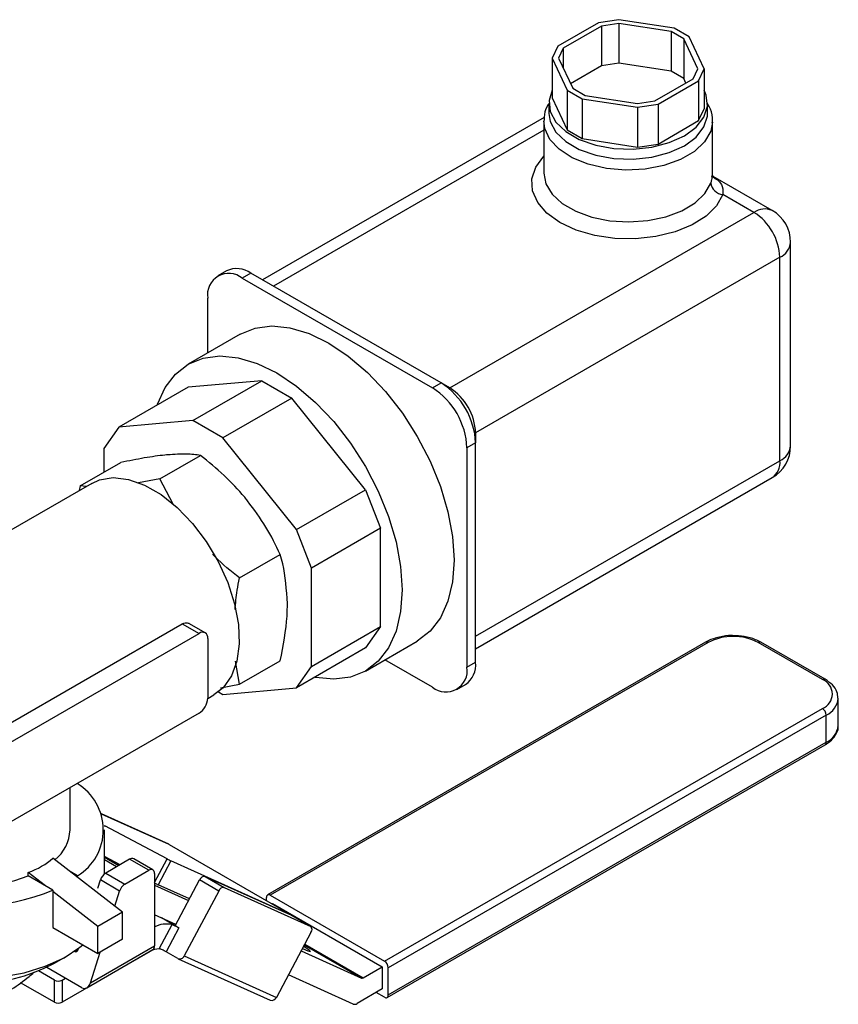
# Model space of a CAD drawing. Extents: x 0 to 16.5, y 0 to 11.7.
# Drawn here: x 15.2 to 15.4, y 5.7 to 6 of the extents above; entities that cross this region are included whole.
import ezdxf

# ---------------------------------------------------------------- set-up
doc = ezdxf.new("R2010")
doc.units = 0
doc.linetypes.add('SLD-SOLID', pattern=[0])
doc.layers.get('0').update_dxf_attribs({"linetype": 'CONTINUOUS'})

msp = doc.modelspace()

# ---------------------------------------------------------------- linework, layer by layer
at = {"color": 7, "linetype": 'SLD-SOLID'}
for p, q in [((15.35115485735093, 5.95039297018315), (15.34025906830304, 5.944102965052197)), ((15.35200400119971, 5.9495439183409), (15.34172982859205, 5.943612764742527)), ((15.35664380947511, 5.95124202202549), (15.35115485735093, 5.95039297018315)), ((15.35664380947518, 5.950261621406083), (15.35200400119971, 5.9495439183409)), ((15.35200400119971, 5.9495439183409), (15.35200400119971, 5.938828159654737)), ((15.37152773410902, 5.948939720357785), (15.35664380947511, 5.95124202202549)), ((15.37067859026028, 5.948090668515521), (15.35664380947518, 5.950261621406083)), ((15.35664380947518, 5.950261621406083), (15.35664380947518, 5.939545862719918)), ((15.37407516565536, 5.946129867276811), (15.37067859026028, 5.948090668515521)), ((15.37067859026028, 5.948090668515521), (15.37067859026028, 5.937374909829356)), ((15.37554592594434, 5.946620067586507), (15.37152773410902, 5.948939720357785)), ((15.37783577383297, 5.938027760787778), (15.37407516565536, 5.946129867276811)), ((15.37407516565536, 5.946129867276811), (15.37407516565536, 5.935414108590646)), ((15.37953406153044, 5.938027760787826), (15.37554592594434, 5.946620067586507)), ((15.34025906830304, 5.944102965052197), (15.33878830801414, 5.94093426043862)), ((15.34172982859205, 5.943612764742527), (15.34048659571165, 5.940934260438627)), ((15.34172982859205, 5.943612764742527), (15.34172982859205, 5.938255756135055)), ((15.33878830801414, 5.94093426043862), (15.34277644360022, 5.932341953639932)), ((15.33878830801414, 5.94093426043862), (15.33878830801414, 5.930218501752456)), ((15.34048659571165, 5.940934260438627), (15.34424720388919, 5.932832153949627)), ((15.35664380947518, 5.939545862719918), (15.35200400119971, 5.938828159654737)), ((15.37067859026028, 5.937374909829356), (15.35664380947518, 5.939545862719918)), ((15.35200400119971, 5.938828159654737), (15.34369147980247, 5.934029443195562)), ((15.37407516565536, 5.935414108590646), (15.37067859026028, 5.937374909829356)), ((15.37659254095258, 5.935349256483887), (15.37783577383297, 5.938027760787778)), ((15.37806330124159, 5.934859056174218), (15.37953406153044, 5.938027760787826)), ((15.37953406153044, 5.938027760787826), (15.37953406153044, 5.927312002101662)), ((15.36631836834492, 5.929418102885514), (15.37659254095258, 5.935349256483887)), ((15.3671675121937, 5.928569051043264), (15.37806330124159, 5.934859056174218)), ((15.37463088974212, 5.934216819344664), (15.37407516565536, 5.935414108590646)), ((15.37806330124159, 5.934859056174218), (15.37806330124159, 5.924143297488053)), ((15.34277644360022, 5.932341953639932), (15.34679463543554, 5.930022300868654)), ((15.34277644360022, 5.932341953639932), (15.34277644360022, 5.921626194953767)), ((15.34424720388919, 5.932832153949627), (15.34764377928428, 5.930871352710918)), ((15.33786637844779, 5.928765251927059), (15.33786637844779, 5.926086312255518)), ((15.33878830801414, 5.930218501752456), (15.34277644360022, 5.921626194953767)), ((15.34679463543554, 5.930022300868654), (15.36167856006946, 5.927719999200958)), ((15.34679463543554, 5.930022300868654), (15.34679463543554, 5.919306542182489)), ((15.34764377928428, 5.930871352710918), (15.36167856006944, 5.928700399820323)), ((15.36167856006944, 5.928700399820323), (15.36631836834492, 5.929418102885514)), ((15.36167856006946, 5.927719999200958), (15.3671675121937, 5.928569051043264)), ((15.3671675121937, 5.928569051043264), (15.3671675121937, 5.917853292357099)), ((15.38045599109679, 5.926086312255518), (15.38045599109679, 5.928765251927059)), ((15.36167856006946, 5.927719999200958), (15.36167856006946, 5.917004240514793)), ((15.37806330124159, 5.924143297488053), (15.37953406153044, 5.927312002101662)), ((15.33659517352812, 5.924955433369819), (15.26103673828352, 5.881336477157332)), ((15.33652936032441, 5.923928192057108), (15.33652936032441, 5.910012674226238)), ((15.3671675121937, 5.917853292357099), (15.37806330124159, 5.924143297488053)), ((15.38179300922028, 5.909343817253179), (15.38179300922028, 5.923928192057108)), ((15.33652936032441, 5.921589404298491), (15.26391921425509, 5.879672459198616)), ((15.34277644360022, 5.921626194953767), (15.34679463543554, 5.919306542182489)), ((15.34679463543554, 5.919306542182489), (15.36167856006946, 5.917004240514793)), ((15.36167856006946, 5.917004240514793), (15.3671675121937, 5.917853292357099)), ((15.39782606547348, 5.899980283179201), (15.3819737533393, 5.90913162818212)), ((15.39290520556889, 5.89949299921757), (15.38454272433703, 5.904320556875113)), ((15.31124488157906, 5.852351497611833), (15.39290520556889, 5.89949299921757)), ((15.40274772525398, 5.836805810903473), (15.40274772525398, 5.891456180202914)), ((15.39986491798225, 5.88743842374719), (15.31820429233475, 5.840296747998187)), ((15.39986491798225, 5.832788054447749), (15.39986491798225, 5.88743842374719)), ((15.25132563821259, 5.883804618573126), (15.24900573407487, 5.882465366421165)), ((15.25788678475235, 5.883154906624464), (15.25556688061463, 5.881815654472502)), ((15.25556688061463, 5.881815654472502), (15.30660477164595, 5.852352107130274)), ((15.30892467578366, 5.853691359282235), (15.25788678475235, 5.883154906624464)), ((15.24628726406347, 5.861741135620313), (15.24628726406347, 5.876456904394006)), ((15.25498176578595, 5.866760364627564), (15.24106234095966, 5.858724851715796)), ((15.26082830533096, 5.854286136495492), (15.24102589502588, 5.852515502611404)), ((15.2422691093477, 5.843572140707836), (15.26082830533096, 5.854286136495492)), ((15.26082830533096, 5.854286136495492), (15.26886468900162, 5.849646830952947)), ((15.24102589502588, 5.852515502611404), (15.22246669904263, 5.841801506823749)), ((15.30660477164595, 5.852352107130274), (15.30892467578366, 5.853691359282235)), ((15.31124457992143, 5.852351671762624), (15.30892467578366, 5.853691359282235)), ((15.26886468900162, 5.849646830952947), (15.25030549301836, 5.838932835165292)), ((15.2886670993067, 5.825012820791978), (15.26886468900162, 5.849646830952947)), ((15.22246669904263, 5.841801506823749), (15.21844850720729, 5.83608434058039)), ((15.2422691093477, 5.843572140707836), (15.22246669904263, 5.841801506823749)), ((15.25030549301836, 5.838932835165292), (15.2422691093477, 5.843572140707836)), ((15.27010790332345, 5.814298825004323), (15.25030549301836, 5.838932835165292)), ((15.31820429233475, 5.840297096292283), (15.31820429233483, 5.837618591988402)), ((15.21844850720729, 5.83608434058039), (15.2184485072073, 5.829710550799547)), ((15.31820429233483, 5.837618591988402), (15.31588438819711, 5.836279339836441)), ((15.31588438819711, 5.836279339836441), (15.31588438819711, 5.777342667062536)), ((15.31820429233483, 5.778681919214497), (15.31820429233483, 5.837618591988402)), ((15.23346704375339, 5.827941387737778), (15.2443761673384, 5.834239090733158)), ((15.21206969792652, 5.826028142583933), (15.22297882151153, 5.832325845579319)), ((15.31820429233483, 5.785646378698726), (15.39986491798225, 5.832788054447749)), ((15.23346704375339, 5.827941387737778), (15.22770609878185, 5.826838305425025)), ((15.23700999996135, 5.821164368236602), (15.23346704375339, 5.827941387737778)), ((15.31820429233483, 5.782317036678401), (15.39782606547371, 5.828281707927386)), ((15.21515099320098, 5.826724002008519), (15.13764387951142, 5.781980097674914)), ((15.21206969792652, 5.826028142583933), (15.21182082604317, 5.824801537429067)), ((15.21369320713469, 5.825882440025575), (15.21206969792652, 5.826028142583933)), ((15.27010790332345, 5.814298825004323), (15.2886670993067, 5.825012820791978)), ((15.2886670993067, 5.825012820791978), (15.29268529114203, 5.814656349006083)), ((15.29268529114203, 5.814656349006083), (15.27412609515878, 5.803942353218427)), ((15.29268529114209, 5.788251704961007), (15.29268529114203, 5.814656349006083)), ((15.27412609515878, 5.803942353218427), (15.27010790332345, 5.814298825004323)), ((15.25486438958026, 5.801323292950523), (15.26577351316527, 5.807620995945905)), ((15.27412609515884, 5.77753770917335), (15.27412609515878, 5.803942353218427)), ((15.16968736553867, 5.748755955381152), (15.23945210274405, 5.789030280907983)), ((15.23945210274405, 5.789030280907983), (15.24396710705825, 5.786423824397483)), ((15.24560759872894, 5.786586272688177), (15.24137651855665, 5.78902882328041)), ((15.27412609515884, 5.77753770917335), (15.29268529114209, 5.788251704961007)), ((15.29268529114209, 5.788251704961007), (15.28866709930675, 5.782534538717649)), ((15.17420236985284, 5.746149498870644), (15.24396710705825, 5.786423824397483)), ((15.24628730118392, 5.785083969416995), (15.24628730118392, 5.769008322182994)), ((15.37991196205293, 5.784047864260727), (15.26236022670841, 5.716186691909868)), ((15.38064106946222, 5.783975665020401), (15.26308933411774, 5.716114492669562)), ((15.28863065337293, 5.776325189613296), (15.30255007819922, 5.784360702525063)), ((15.41128236331386, 5.774025691157872), (15.39404663552217, 5.783975665020559)), ((15.41201147072306, 5.774097890398184), (15.39477574293136, 5.784047864260868)), ((15.28866709930675, 5.782534538717649), (15.2701079033235, 5.771820542929992)), ((15.25486438958026, 5.772791953009424), (15.25374446444548, 5.778952476101245)), ((15.25486438958026, 5.772791953009424), (15.26577351316527, 5.779089656004807)), ((15.30660477164595, 5.771983916984039), (15.29385765271716, 5.779342672105894)), ((15.31588438819711, 5.777342667062536), (15.31820429233483, 5.778681919214497)), ((15.2701079033235, 5.771820542929992), (15.27412609515884, 5.77753770917335)), ((15.24969834721644, 5.771796405003812), (15.25486438958026, 5.772791953009424)), ((15.31316591818577, 5.771334205035344), (15.31548582232348, 5.772673457187305)), ((15.24628613650945, 5.768922767394927), (15.24796082661637, 5.769889545415233)), ((15.24917475439574, 5.770702670558358), (15.25030549301843, 5.770049909045905)), ((15.25030549301843, 5.770049909045905), (15.2701079033235, 5.771820542929992)), ((15.41551708028402, 5.761650623420643), (15.41551708028402, 5.768965468193786)), ((15.24396710705825, 5.764989628085482), (15.17420236985284, 5.724715302558645)), ((15.29373062796965, 5.69842565024702), (15.41128236331413, 5.766286822597859)), ((15.41231356070337, 5.764500736332328), (15.29476182535889, 5.696639563981492)), ((15.41231356070338, 5.757185891559187), (15.41231356070337, 5.764500736332328)), ((15.29445973537887, 5.688657028865576), (15.41201147072339, 5.756518201216441)), ((15.29476182535889, 5.689324719208349), (15.41231356070338, 5.757185891559187)), ((15.20934647039099, 5.733665138314142), (15.20934647039099, 5.745003559952258)), ((15.23586580434182, 5.729814401247844), (15.21780994803356, 5.737933706623155)), ((15.235952992884, 5.729769770583879), (15.21781236254822, 5.737927196899323)), ((15.21870644171108, 5.734708966161346), (15.21856725381206, 5.734447884094248)), ((15.21859331258261, 5.721856511783709), (15.21859331258261, 5.733665138314158)), ((15.23541203293049, 5.725852500977396), (15.21870644171108, 5.734708966161346)), ((15.23586580434182, 5.729814401247837), (15.235952992884, 5.729769770583879)), ((15.235952992884, 5.729769770583879), (15.26792011195065, 5.711315545556511)), ((15.22344784494851, 5.711553636040953), (15.20473283890962, 5.726031516754146)), ((15.22277608627717, 5.724307862628523), (15.21859331258261, 5.72652535910091)), ((15.21859331258261, 5.726318144669838), (15.22242584340308, 5.724105671721061)), ((15.221788946302, 5.72373799885073), (15.21859331258261, 5.7255827989292)), ((15.22533103384461, 5.725782802464279), (15.21890520122197, 5.722073248251189)), ((15.23048702079085, 5.722806314556641), (15.22533103384461, 5.725782802464279)), ((15.23158068190459, 5.722914613417146), (15.22642469495841, 5.725891101324753)), ((15.23203381687462, 5.719515803342323), (15.23541203293049, 5.725852500977396)), ((15.23641348560061, 5.725351762685611), (15.2329870862213, 5.718924685055125)), ((15.26818075139448, 5.7110667502489), (15.23641348560061, 5.725351762685611)), ((15.1981037128361, 5.721294996907845), (15.1981037128361, 5.722204603729916)), ((15.20273724192094, 5.718620117503622), (15.1981037128361, 5.722204603729916)), ((15.21135098823275, 5.721301333651176), (15.20936636799446, 5.722447030527853)), ((15.21890520122197, 5.722073248251189), (15.22406118816821, 5.719096760343552)), ((15.22406118816821, 5.719096760343552), (15.23048702079085, 5.722806314556641)), ((15.20472186215923, 5.717474420626946), (15.1981037128361, 5.721294996907792)), ((15.21135098823275, 5.72091173339724), (15.21135098823275, 5.721301333651176)), ((15.21678584448918, 5.717982239225926), (15.21749523998562, 5.720207624259142)), ((15.22265122693186, 5.717231136351509), (15.21749523998562, 5.720207624259142)), ((15.23203381687462, 5.721913077902993), (15.23203381687462, 5.702520233620707)), ((15.23755044892379, 5.707918987451025), (15.24410955630709, 5.720222250343634)), ((15.24926554325333, 5.717245762435996), (15.24410955630709, 5.720222250343634)), ((15.24556539412838, 5.721161163595813), (15.25072138107462, 5.718184675688174)), ((15.24556539412838, 5.721161163595813), (15.26877000704548, 5.710726580202305)), ((15.20472186215923, 5.717474420626946), (15.20472186215923, 5.707480301314787)), ((15.216818718875, 5.707726723016724), (15.20472186215923, 5.717084820373011)), ((15.22135699554949, 5.71317111177809), (15.22265122693186, 5.717231136351509)), ((15.23203381687462, 5.718822847426979), (15.24117264255337, 5.714713326660377)), ((15.24140077287643, 5.715141242712713), (15.2329870862213, 5.718924685055125)), ((15.24926554325333, 5.717245762435996), (15.23996531636648, 5.699800837439058)), ((15.25072138107462, 5.718184675688174), (15.27392599399171, 5.707750092294666)), ((15.26205813672849, 5.714699591820705), (15.26205813672849, 5.71551900156709)), ((15.26308933411774, 5.716114492669562), (15.29373062796965, 5.69842565024702)), ((15.22344784494851, 5.711553636040953), (15.216818718875, 5.707726723016724)), ((15.22344784494851, 5.704323847602381), (15.22344784494851, 5.711553636040953)), ((15.26355823464346, 5.713833603727495), (15.26367858976874, 5.713903083262402)), ((15.26367858976874, 5.713903083262402), (15.29314137231865, 5.696894580933036)), ((15.23774624317404, 5.708286249029915), (15.23203381687462, 5.710854996408448)), ((15.23803798034592, 5.707627120466994), (15.23390085501592, 5.710015432083286)), ((15.26814841532167, 5.711006095775436), (15.26818075139448, 5.7110667502489)), ((15.2683936852719, 5.710895803491794), (15.2684364330399, 5.710975987729828)), ((15.27392599399171, 5.707750092294666), (15.26877000704548, 5.710726580202305)), ((15.26877000704548, 5.710726580202305), (15.26881383457879, 5.710704152600526)), ((15.27396982152508, 5.707727664692851), (15.26881383457879, 5.710704152600526)), ((15.20472186215917, 5.707480301314821), (15.216818718875, 5.700496934578136)), ((15.216818718875, 5.700496934578136), (15.216818718875, 5.707726723016724)), ((15.23328008655349, 5.701700722387665), (15.23675082312842, 5.708210965629082)), ((15.23858164631304, 5.707323689869497), (15.23515524693362, 5.700896612239081)), ((15.23755044892379, 5.707918987451025), (15.23858164631304, 5.707323689869497)), ((15.22344784494851, 5.704323847602381), (15.216818718875, 5.700496934578136)), ((15.27401127206131, 5.706118174494633), (15.26471104517441, 5.688673249497732)), ((15.23088859886361, 5.701045142752927), (15.20719151060322, 5.687365104887547)), ((15.21064164256076, 5.701005887561394), (15.21051545221991, 5.701078735694543)), ((15.21064164256076, 5.701005887561394), (15.21153943634255, 5.701524172879608)), ((15.21153948171568, 5.701524315185519), (15.21166883882702, 5.701930110515455)), ((15.21384154827964, 5.69127811424144), (15.23158068190465, 5.701518698106521)), ((15.21478814373245, 5.692564518428779), (15.23203381687462, 5.702520233620707)), ((15.23824883910136, 5.699110719494497), (15.23515524693362, 5.700896612239081)), ((15.27135729894463, 5.701139977454149), (15.2875608610073, 5.693853606411505)), ((15.2875608610073, 5.693853606411505), (15.27220023095702, 5.702721109389141)), ((15.2723201386046, 5.702946026473864), (15.28797202893283, 5.693910382516757)), ((15.20499181854513, 5.697759067406363), (15.20826160217019, 5.699647286892398)), ((15.21478814373245, 5.692564518428779), (15.2174291232707, 5.700849313535195)), ((15.23833602764354, 5.699066088830533), (15.26308175645147, 5.687938500889199)), ((15.23996531636648, 5.699800837439058), (15.26471104517441, 5.688673249497732)), ((15.2051291158247, 5.693319048307579), (15.20088402802253, 5.69576968533242)), ((15.2125435458452, 5.691268449368429), (15.20306763084397, 5.696738778659237)), ((15.28797202893283, 5.693910382516757), (15.29314137231865, 5.696894580933036)), ((15.29314137231865, 5.696894580933036), (15.29314137231865, 5.690940637513036)), ((15.29476182535889, 5.689324719208349), (15.29476182535889, 5.696639563981492)), ((15.2051291158247, 5.687365104887579), (15.2051291158247, 5.693319048307579)), ((15.20719151060322, 5.693319048307548), (15.20809146500972, 5.69383858092788)), ((15.20719151060322, 5.693319048307548), (15.20719151060322, 5.687365104887547)), ((15.28533606550637, 5.686886195015514), (15.26793089956525, 5.694712899823709)), ((15.2051291158247, 5.687365104887579), (15.19603928113203, 5.692612554760385)), ((15.29314137231865, 5.690940637513036), (15.28636398532012, 5.687028135278681)), ((15.29373062796964, 5.688729228105871), (15.29152065588781, 5.690005017832724))]:
    msp.add_line(p, q, dxfattribs=at)
at = {"color": 7, "linetype": 'SLD-SOLID', "flags": 128}
for points in [[(15.33878830801414, 5.932343256251055), (15.33790522966723, 5.929507498684083), (15.33821518935699, 5.926549335284331), (15.33974245416468, 5.923719952905323), (15.34239826501108, 5.921183784966543), (15.34602827582326, 5.919088224329998), (15.35042152356738, 5.917555057362829), (15.35532268865335, 5.916673386156334), (15.36044693318139, 5.91649445023629), (15.3654964546854, 5.917028648707964), (15.37017779332983, 5.918244935897915), (15.37421888672863, 5.920072625615687), (15.37738488122226, 5.922405499178265), (15.37949178071865, 5.925107978453842), (15.38041713987734, 5.928023005170035), (15.38010718018759, 5.930981168569788), (15.37953406153044, 5.932343256251055)], [(15.33786637844779, 5.926086312255518), (15.33821518935699, 5.923870395612789), (15.33974245416468, 5.921041013233782), (15.34239826501108, 5.918504845295002), (15.34602827582326, 5.916409284658456), (15.35042152356738, 5.914876117691288), (15.35532268865335, 5.913994446484794), (15.36044693318139, 5.913815510564749), (15.3654964546854, 5.914349709036423), (15.37017779332983, 5.915565996226374), (15.37421888672863, 5.917393685944146), (15.37738488122226, 5.919726559506724), (15.37949178071865, 5.922429038782301), (15.38041713987734, 5.925344065498494), (15.38045599109679, 5.926086312255518)], [(15.38178956123159, 5.923700140278042), (15.38132544979889, 5.921286204479204), (15.37967258350445, 5.91840665312806), (15.37691394239518, 5.915824769369781), (15.37319824552733, 5.913679743226068), (15.36872580708082, 5.912087213611552), (15.36373773736994, 5.91113303420996), (15.35850294452393, 5.910868645079812), (15.35330363758009, 5.911308299507552), (15.34842011252155, 5.912428295609176), (15.34411564144827, 5.914168254104947), (15.34062227950998, 5.916434373381986), (15.338128354753, 5.919104486363507), (15.3367683153065, 5.922034646567541), (15.33653094893414, 5.924082991035468)], [(15.38454272433703, 5.904320556875113), (15.38284122000255, 5.901259249330927), (15.38004589958587, 5.898478531302937), (15.37628588309873, 5.896106848296799), (15.3717348513006, 5.894253751881532), (15.36660302312581, 5.893004839339456), (15.36112744535805, 5.892417799800272), (15.35556104308646, 5.89251974949428), (15.35016093671923, 5.893305979213333), (15.34517656520917, 5.894740171836165), (15.34083816409707, 5.896756079870299), (15.33734613058932, 5.899260585522349), (15.3348617669126, 5.90213800194753), (15.33349982952385, 5.905255416997258), (15.33332322833873, 5.908468832629171), (15.33434012082889, 5.911629816391088), (15.33650353521627, 5.914592357736965), (15.33652936032441, 5.914619157983839)], [(15.33652936032435, 5.910012674226238), (15.33706853916015, 5.907177816071581), (15.33873726941378, 5.90438409951609), (15.34145089382858, 5.901878342675817), (15.34507058249573, 5.899788740886759), (15.34941115096421, 5.898222198856959), (15.35425053433759, 5.897258861386834), (15.35934114818645, 5.896948013135085), (15.36442255504843, 5.897305557199505), (15.36923478849362, 5.898313201509315), (15.37353165309178, 5.89991939465347), (15.37709331985071, 5.90204196326763), (15.3797375727391, 5.904572316050238), (15.38132913091803, 5.907380999328885)], [(15.25498176578595, 5.866760364627564), (15.25899364312819, 5.868400789161439), (15.26349431262908, 5.868987460521484), (15.26837101983607, 5.868504816814431), (15.27350368403286, 5.866964742330151), (15.27876592199258, 5.864405158813661), (15.2840281599523, 5.860889091705907), (15.28916082414909, 5.856503118248241), (15.29403753135608, 5.851355235663401), (15.29853820085698, 5.845572201905468), (15.3025520112318, 5.839296414458352), (15.30598012914805, 5.832682404037145), (15.30873814296536, 5.825893029529061), (15.31075814123022, 5.819095467867128), (15.31199038488136, 5.812457097579278), (15.3124045319905, 5.806141377373487)], [(15.23277288040438, 5.847751138682598), (15.23285427792872, 5.847997385050632), (15.23487427619358, 5.852462706359165), (15.23763229001088, 5.856067745894363), (15.24106040792713, 5.858723735618432), (15.24507421830195, 5.860365276249638), (15.24957488780285, 5.860951947609684), (15.25445159500984, 5.86046930390263), (15.25958425920663, 5.858929229418351), (15.26484649716635, 5.85636964590186), (15.27010873512607, 5.852853578794107), (15.27524139932286, 5.848467605336441), (15.28011810652985, 5.843319722751601), (15.28461877603075, 5.837536688993668), (15.28863258640557, 5.831260901546552), (15.29206070432182, 5.824646891125345), (15.29481871813913, 5.817857516617261), (15.29683871640399, 5.811059954955328), (15.29807096005512, 5.804421584667478), (15.29848510716427, 5.798105864461687)], [(15.21515099320095, 5.826724002008569), (15.2172134214222, 5.827647036506058), (15.22092416506862, 5.828258691235296), (15.22501916767431, 5.82778780562628), (15.22935042517566, 5.8262513987118), (15.23376139464159, 5.823705000240812), (15.23809265214294, 5.820240643688637), (15.24218765474862, 5.815983539927362), (15.24589839839505, 5.811087551778695), (15.24909076713858, 5.805729633010703), (15.25164938045521, 5.80010343276758), (15.25348176339325, 5.794412296585036), (15.2545216888591, 5.788861916952819), (15.25473157123693, 5.78365289905221), (15.25410382483076, 5.7789735103621), (15.25266113803128, 5.774992876181779), (15.25045565329831, 5.771854867001963), (15.24796082661635, 5.769889545415285)], [(15.3124045319905, 5.806141377373487), (15.31199038488136, 5.800303821241894), (15.31075814123022, 5.795088169190196), (15.30873814296536, 5.790622847881663), (15.30598012914805, 5.787017808346464), (15.3025520112318, 5.784361818622396), (15.30255007819922, 5.784360702525063)], [(15.29848510716427, 5.798105864461687), (15.29807096005512, 5.792268308330094), (15.29683871640399, 5.787052656278396), (15.29481871813913, 5.782587334969864), (15.29206070432182, 5.778982295434665), (15.28863258640557, 5.776326305710596), (15.28461877603075, 5.774684765079389), (15.28011810652985, 5.774098093719344), (15.27524139932286, 5.774580737426397), (15.27498225011805, 5.774634443439023)], [(15.21853878590917, 5.734797175354207), (15.21856120408885, 5.734785459181528), (15.21870644171108, 5.734708966161346)], [(15.26818075139448, 5.7110667502489), (15.2683112656235, 5.71101058948481), (15.26839713592652, 5.7109794638996), (15.26843506235596, 5.710974569632052), (15.26842358742041, 5.710996094766125), (15.26836315209519, 5.711043212102989), (15.26825607887597, 5.71111411094981), (15.26810648252651, 5.711206066703665), (15.26792011195065, 5.711315545556511)], [(15.15340345826277, 5.703231474321466), (15.15618406721922, 5.701016132184651), (15.16072728152137, 5.69839339039473), (15.1660189515314, 5.696289668038391), (15.17188365584619, 5.694774704522428), (15.17812697670017, 5.693898721615224), (15.18454194500757, 5.693690758571001), (15.19091590148707, 5.694157709464584), (15.19703754641916, 5.695284094649515), (15.20270394433335, 5.697032573915767), (15.20772725141648, 5.699345184335651), (15.21194094262542, 5.702145261762706), (15.21276618516029, 5.702836412494376)], [(15.27171109774982, 5.70180361649184), (15.27312383487319, 5.701200412070735), (15.2738947436926, 5.700993580443103), (15.27354690895734, 5.701385752526122), (15.27211802395818, 5.702334430389418), (15.27202486709835, 5.702392170171012)]]:
    msp.add_lwpolyline(points, dxfattribs=at)
at = {"color": 7, "linetype": 'SLD-SOLID'}
for centre, radius, start, end in [((15.38474835840525, 5.9077539067207), 0.003439502366942346, 186.224185606448, 266.5724709190229), ((15.3957882769749, 5.89546857668702), 0.004950563345372643, 65.69288095475413, 125.6175774761668), ((15.38475452328395, 5.886750816933577), 0.01512603157039057, 2.605478485781263, 57.39452166089234), ((15.39290520556889, 5.891456180202947), 0.00984251968503905, 0, 60.00268826713071), ((15.39782196676495, 5.891947384699917), 0.004950189748837551, 294.3746582942945, 354.3052007505052), ((15.25404268954433, 5.877789009916683), 0.006600751127472997, 54.38242252574499, 114.3071190469659), ((15.2519444079931, 5.877374584143293), 0.005731091829903252, 50.79671476516015, 189.2140369895785), ((15.29573719526608, 5.835362530751621), 0.02016804209382601, 2.605478485792496, 57.39452166098808), ((15.29805709940379, 5.836701782903586), 0.02016804209382397, 2.605478485782642, 57.39452166097839), ((15.30309389763637, 5.839609489478607), 0.01512603157047757, 2.605478486005508, 57.39452166053703), ((15.39290520556889, 5.836805810903506), 0.009842519685039243, 299.9973117344336, 0), ((15.39782196676495, 5.837297015400478), 0.004950189748839826, 294.3746582943277, 354.3052007504991), ((15.39518297353339, 5.832191951804501), 0.004719739630898088, 304.0563508378319, 7.255829555623351), ((15.24487283841589, 5.785313418031873), 0.001432952053981174, 350.7859630070484, 129.2032852381515), ((15.38734385249235, 5.771039341194313), 0.01456968683542575, 62.60967223741147, 117.3903277639476), ((15.38021389438224, 5.783379379748763), 0.0007335084690263836, 54.38242252548968, 114.3071190503001), ((15.39447381060216, 5.783379379748943), 0.0007335084690127315, 65.69288095542711, 125.6175774760844), ((15.31177382118014, 5.777972119509531), 0.006469526635881668, 305.0133328512396, 6.29884754240372), ((15.31022724426749, 5.776424987313246), 0.0057310918299005, 230.7967147651385, 9.214036989615627), ((15.41170955983796, 5.77342934617825), 0.0007335694956373466, 65.70842739616488, 125.6162231352279), ((15.40981378420584, 5.770156256877814), 0.004138749357499836, 290.7834208012576, 69.21657920281302), ((15.24124987335114, 5.769237553104452), 0.005042640775016585, 302.6054783424012, 357.3945215146856), ((15.41016818385289, 5.769412859346691), 0.005360186035839102, 293.5933694199383, 356.1214603348137), ((15.41007470388893, 5.764398855922797), 0.00224117367765756, 2.605478485336429, 57.3945216610218), ((15.41004333116314, 5.762196474417888), 0.005500898358381954, 294.3746582944197, 354.3052007508952), ((15.41161985260622, 5.757097569015126), 0.0006993080836436884, 304.056350585596, 7.255829807688012), ((15.20375652098286, 5.733672273317823), 0.01451606286310128, 301.5455869130144, 58.91238430939126), ((15.19830251131602, 5.734174689945619), 0.01105570779799955, 309.1719521584683, 357.3583324920471), ((15.2259717964646, 5.724888374556861), 0.00110026270351154, 65.69288095467378, 125.6175774760849), ((15.24448364319013, 5.742743490366177), 0.01917288802540515, 241.7611765752, 245.1076265538537), ((15.22074774046312, 5.719215126403982), 0.003400560446261902, 122.8085740986679, 163.0304744799122), ((15.23109084169594, 5.722066043646244), 0.0009553013693108212, 350.7859630070341, 129.203285238318), ((15.18330503970997, 5.760163101760824), 0.04159002646260937, 249.1407087089151, 290.8438706700379), ((15.24092762250878, 5.736045727878003), 0.01887279056937825, 241.884522031841, 245.1186898123377), ((15.24542196040232, 5.719785429807557), 0.001383190764109828, 84.04785827572528, 161.5904959563498), ((15.18326301434753, 5.769454894076001), 0.05623568057198002, 249.2934631413965, 292.4320673691673), ((15.22590372740941, 5.716238638496319), 0.00340056044631077, 122.8085740991372, 163.0304744796495), ((15.25057794734855, 5.716808941899926), 0.00138319076410243, 84.04785827547138, 161.5904959565012), ((15.26268678684767, 5.71562097872923), 0.0006368675795969837, 50.79671476504951, 189.21403698968), ((15.23524270134101, 5.701376792744068), 0.0069985963126825, 77.5557719487993, 117.290615990755), ((15.22663088880181, 5.686549915614687), 0.02396602390639359, 60.08900020774622, 61.57752038149631), ((15.27310019684027, 5.706888752088354), 0.001193250973744088, 319.7758188557892, 46.20687615015242), ((15.23316190208958, 5.697442105774734), 0.004260256215704065, 88.41034448011374, 122.2495017507412), ((15.2309932547196, 5.70238774980881), 0.001048962134141227, 304.0563508791661, 7.255829516351732), ((15.23877042555265, 5.700293107534865), 0.001292321130440526, 246.1963009034278, 337.6093604591533), ((15.29252296854442, 5.696537683571937), 0.00224117367768916, 2.605478485889024, 57.39452166072937), ((15.18330480372432, 5.738924557210453), 0.04652874555206221, 242.2186111859168, 297.7813888140848), ((15.20616031321399, 5.69530925197312), 0.00224149028238111, 242.6096722350561, 297.3903277632495), ((15.28771056646862, 5.694286662016075), 0.0004582017915704166, 250.9299522790121, 304.7939828666042), ((15.26350213726458, 5.689180145856598), 0.001310878428031137, 251.2955627491787, 337.2516445395112), ((15.29413317523971, 5.689222742046212), 0.0006368675796047478, 230.7967147654316, 9.214036989261357), ((15.20616031321399, 5.689355308553001), 0.002241490282276225, 242.6096722336565, 297.3903277646386), ((15.28571032915963, 5.687968834026644), 0.00114550447863515, 250.9299522756136, 304.7939828748209)]:
    msp.add_arc(centre, radius, start, end, dxfattribs=at)
for centre, major_axis, ratio, start_param, end_param in [((15.18330480372432, 5.738130595879142), (0.02586185383602135, -0.004601932053555302), 0.663847837452598, 5.434382778205983, 5.796355680698104), ((15.21092076328213, 5.701881493734438), (5.087002285897314e-05, 0.0009449523792586236), 0.7162851061968191, 2.792817124988211, 4.363613451780676), ((15.21324134764859, 5.693457464801072), (0.0001271750571500974, 0.002362380948145671), 0.71628510619752, 2.792817125027253, 4.363613451785359)]:
    msp.add_ellipse(centre, major_axis=major_axis, ratio=ratio, start_param=start_param, end_param=end_param, dxfattribs=at)
for points, knots in [([(15.33786637844779, 5.928744198071707), (15.33770199634382, 5.928490424334001), (15.33696855134412, 5.927358129062882), (15.33650846033443, 5.925735301402459), (15.33661482816647, 5.924426857928272), (15.33663914685069, 5.924127710873624)], [0, 0, 0, 0, 0.1822194767849973, 0.8130323245184581, 1, 1, 1, 1]), ([(15.38172127321194, 5.923634435232911), (15.38174736820787, 5.923784446799166), (15.38195586103009, 5.924983003599088), (15.38153608839347, 5.926786840905338), (15.38072834769684, 5.928213826159443), (15.38045599109679, 5.92869498162647)], [0, 0, 0, 0, 0.08661351398162437, 0.6920214136824931, 1, 1, 1, 1]), ([(15.38132913091803, 5.907380999328885), (15.381432343142, 5.907676407541858), (15.38173301636906, 5.908536977513974), (15.38167178532211, 5.90902465404829), (15.38163157308217, 5.909344925655431)], [0, 0, 0, 0, 0.3432704167537242, 0.9999999999999999, 0.9999999999999999, 0.9999999999999999, 0.9999999999999999]), ([(15.38140742227281, 5.909231560725249), (15.38235011323838, 5.908712391584653), (15.38408360155601, 5.907757705825522), (15.38465401747605, 5.905918029318241), (15.38456261240774, 5.904606025010806), (15.38454272433703, 5.904320556875113)], [0, 0, 0, 0, 0.4825897898061811, 0.8874210036846355, 1, 1, 1, 1]), ([(15.38192126486519, 5.909156817105849), (15.38194593904386, 5.909136426075857), (15.38205251954576, 5.909048346701892), (15.38178453176484, 5.909578668474514), (15.38178977044615, 5.909446862949986), (15.3817909020198, 5.909418392491585)], [0, 0, 0, 0, 0.1910549891555702, 0.8252650231302879, 1, 1, 1, 1]), ([(15.23558862826973, 5.834385742241009), (15.2353327502625, 5.83436174957775), (15.23339503432255, 5.834180057659245), (15.22935675371443, 5.833615336436797), (15.22511774682833, 5.832758293675831), (15.22297882151153, 5.832325845579319)], [0, 0, 0, 0, 0.07009085781162482, 0.5307848607034038, 1, 1, 1, 1]), ([(15.2443761673384, 5.834239090733158), (15.24317281393947, 5.834392093937936), (15.24074404401826, 5.834700905615326), (15.23731747591755, 5.83449143099337), (15.23558862826973, 5.834385742241009)], [0, 0, 0, 0, 0.4954579634771638, 1, 1, 1, 1]), ([(15.2569859740966, 5.822033317424302), (15.25673009608937, 5.82234747111979), (15.25479238014942, 5.824726497867416), (15.25075409954134, 5.828989878873624), (15.24651509265521, 5.832478696959378), (15.2443761673384, 5.834239090733158)], [0, 0, 0, 0, 0.07009085781161101, 0.5307848607030078, 1, 1, 1, 1]), ([(15.26577351316527, 5.807620995945905), (15.26457015976636, 5.81009080666922), (15.26214138984518, 5.815075711354133), (15.25871482174443, 5.819700112601338), (15.2569859740966, 5.822033317424302)], [0, 0, 0, 0, 0.4954579634768509, 1, 1, 1, 1]), ([(15.25486438958026, 5.801323292950523), (15.25254120437916, 5.803132052081821), (15.24997492944759, 5.805130073252803), (15.24782522532105, 5.807486526193852), (15.24762159515256, 5.807709740590434)], [0, 0, 0, 0, 0.9052752581247379, 0.9999999999999999, 0.9999999999999999, 0.9999999999999999, 0.9999999999999999]), ([(15.26768464701003, 5.794458600060126), (15.26744263787156, 5.798139604098226), (15.26713671533165, 5.80279274286748), (15.26600909569675, 5.806786598736953), (15.26577351316527, 5.807620995945905)], [0, 0, 0, 0, 0.7910797895009589, 1, 1, 1, 1]), ([(15.253657960598, 5.792808141774528), (15.25377842118898, 5.794523892619442), (15.25397255635925, 5.797289009241574), (15.25461904587091, 5.800213459736853), (15.25486438958026, 5.801323292950523)], [0, 0, 0, 0, 0.6204985464922614, 1, 1, 1, 1]), ([(15.26577351316527, 5.779089656004807), (15.26655644238862, 5.7831637193958), (15.26757351805458, 5.788456191068749), (15.26766385098236, 5.793335344082833), (15.26768464701003, 5.794458600060126)], [0, 0, 0, 0, 0.7697846380200848, 1, 1, 1, 1]), ([(15.23945210274405, 5.789030280907983), (15.23958316177894, 5.789095842628015), (15.23995883860497, 5.789283773348792), (15.24062126139993, 5.789313336902047), (15.2411621641128, 5.789214118280606), (15.24137407956771, 5.789029234864311), (15.24137576631886, 5.789027763275956)], [0, 0, 0, 0, 0.2080204768008699, 0.5962845105785823, 0.9967866073394412, 1, 1, 1, 1]), ([(15.38718201628992, 5.785824633889643), (15.3871042137143, 5.785830733112083), (15.38591255466541, 5.785924151531119), (15.38357594226098, 5.785503692700198), (15.38126436804196, 5.784787039826353), (15.38015960006481, 5.784183214125274), (15.379911962053, 5.784047864260701)], [0, 0, 0, 0, 0.02949055230513741, 0.4516904900953062, 0.8770943042391562, 1, 1, 1, 1]), ([(15.39477574293142, 5.784047864260843), (15.39431334702448, 5.784287512641962), (15.39298343280758, 5.784976774342423), (15.39040385442014, 5.785711812151632), (15.38822905646558, 5.785787968828393), (15.38718201628992, 5.785824633889643)], [0, 0, 0, 0, 0.2165442745856246, 0.6228111128041318, 1, 1, 1, 1]), ([(15.41541340981086, 5.769057925819895), (15.41538183442083, 5.76961484069917), (15.41530919292613, 5.770896064121043), (15.41408013589729, 5.772675175780688), (15.41270387419804, 5.773621693207193), (15.4120114707231, 5.77409789039815)], [0, 0, 0, 0, 0.276441810071492, 0.635974607662235, 1, 1, 1, 1]), ([(15.41201147072335, 5.75651820121641), (15.41244172141593, 5.756792016673303), (15.41360824175065, 5.757534400831955), (15.41487009538621, 5.759067412490244), (15.41560255509092, 5.760607084249847), (15.415461721121, 5.761425681019784), (15.41544012653994, 5.761551199417917)], [0, 0, 0, 0, 0.2166978579981893, 0.5875236512131158, 0.9367535122679708, 1, 1, 1, 1]), ([(15.23675082312842, 5.708210965629082), (15.23685478769251, 5.708177817144722), (15.23706272943412, 5.708111516154289), (15.23747718590766, 5.707921116357656), (15.2378128215058, 5.707748675116412), (15.23799648719665, 5.707649521031905), (15.23803798034592, 5.707627120466994)], [0, 0, 0, 0, 0.3039930709617007, 0.6080230236435862, 0.9114458497008997, 1, 1, 1, 1]), ([(15.23515524693362, 5.700896612239081), (15.23503089527205, 5.700967417502513), (15.23478218584216, 5.701109031506526), (15.23433874876631, 5.701343136455067), (15.23390064237852, 5.701543047794511), (15.23353527783456, 5.701667408743075), (15.23335448459316, 5.701691010183388), (15.23328008655349, 5.701700722387665)], [0, 0, 0, 0, 0.2136326756599854, 0.4272758425261692, 0.6404909253241512, 0.8520587927385027, 1, 1, 1, 1]), ([(15.19366281321452, 5.690898722011834), (15.19524147560911, 5.691941611875085), (15.1972662597948, 5.693279216995574), (15.19921389030219, 5.695032937242965), (15.19964301278177, 5.695419335370422)], [0, 0, 0, 0, 0.779669460946146, 1, 1, 1, 1])]:
    msp.add_open_spline(points, degree=3, knots=knots, dxfattribs=at)

doc.saveas('drawing.dxf')
